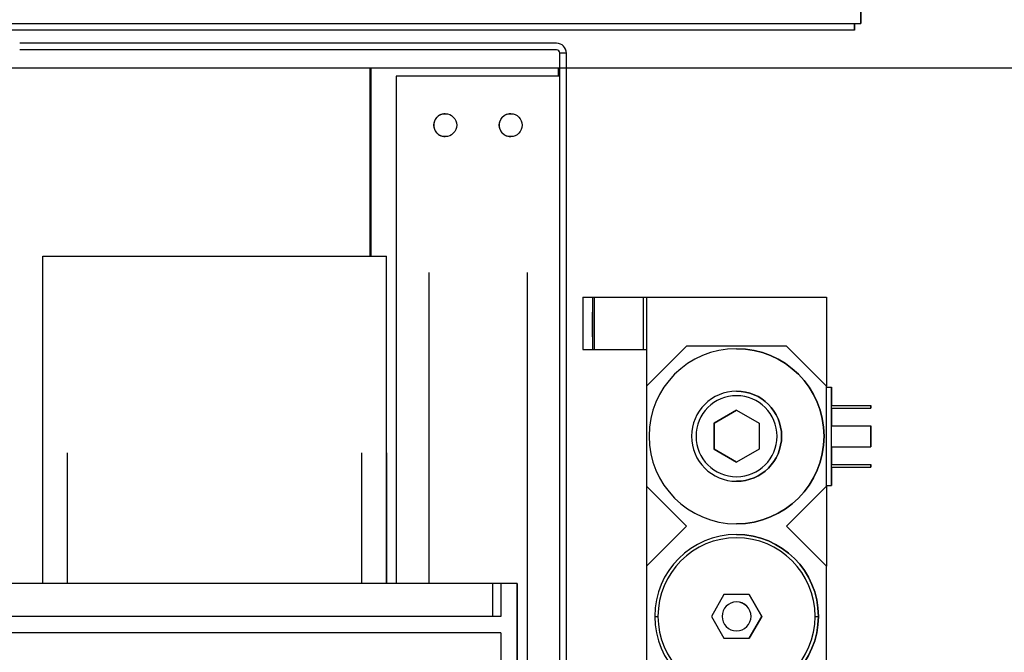
# Model space of a CAD drawing. Extents: x 0 to 841, y 0 to 594.
# Drawn here: x 236 to 251, y 465 to 475 of the extents above; entities that cross this region are included whole.
import ezdxf

# ---------------------------------------------------------------- set-up
doc = ezdxf.new("R2010")
doc.units = 0
doc.layers.add('1', color=7, linetype='CONTINUOUS')

msp = doc.modelspace()

# ---------------------------------------------------------------- linework, layer by layer
at = {"layer": '1', "color": 155, "linetype": 'CONTINUOUS'}
for p, q in [((248.546, 476.483), (248.546, 474.983)), ((248.546, 474.983), (248.546, 476.483)), ((248.547, 474.983), (248.547, 476.483)), ((231.54, 474.983), (248.546, 474.983)), ((248.446, 474.883), (234.046, 474.883)), ((248.446, 474.983), (248.446, 474.883)), ((248.446, 474.883), (248.447, 474.883)), ((248.447, 474.883), (248.447, 474.983)), ((248.547, 474.983), (248.546, 474.983)), ((243.896, 474.683), (235.696, 474.683)), ((243.896, 474.583), (235.696, 474.583)), ((243.896, 474.683), (243.897, 474.683)), ((244.046, 474.533), (243.946, 474.533)), ((243.946, 463.933), (243.946, 474.533)), ((244.047, 474.533), (244.046, 474.533)), ((244.046, 463.933), (244.046, 474.533)), ((235.535, 474.31), (257.125, 474.31)), ((241.042, 474.31), (241.042, 471.432)), ((241.067, 471.432), (241.067, 474.31)), ((243.922, 474.31), (243.922, 474.182)), ((244.047, 464.932), (244.047, 474.31)), ((241.946, 474.183), (241.446, 474.183)), ((241.446, 474.183), (241.446, 466.432)), ((243.446, 474.183), (241.946, 474.183)), ((243.946, 474.183), (243.446, 474.183)), ((244.046, 472.183), (244.046, 472.683)), ((236.047, 471.433), (236.422, 471.433)), ((236.047, 466.432), (236.047, 471.433)), ((236.422, 471.433), (240.922, 471.433)), ((240.922, 471.433), (241.297, 471.433)), ((241.297, 471.433), (241.297, 471.433)), ((241.297, 466.432), (241.297, 471.433)), ((241.946, 471.181), (241.946, 466.432)), ((243.446, 471.181), (243.446, 438.682)), ((244.296, 470.808), (244.446, 470.808)), ((244.296, 470.808), (244.296, 470.008)), ((244.446, 470.808), (244.446, 470.008)), ((244.446, 470.808), (244.471, 470.808)), ((244.446, 470.808), (244.446, 470.008)), ((244.446, 470.808), (244.446, 470.808)), ((244.471, 470.808), (245.221, 470.808)), ((244.471, 470.808), (244.471, 470.008)), ((245.221, 470.808), (245.221, 470.008)), ((245.221, 470.808), (245.271, 470.808)), ((245.271, 470.808), (248.021, 470.808)), ((245.271, 470.808), (245.271, 470.008)), ((245.271, 470.808), (245.271, 470.008)), ((245.271, 470.808), (245.271, 470.808)), ((248.021, 470.808), (248.021, 469.447)), ((248.021, 470.808), (248.021, 469.447)), ((248.021, 470.808), (248.021, 470.808)), ((244.446, 470.615), (244.446, 470.483)), ((244.446, 470.483), (244.446, 470.576)), ((244.446, 470.483), (244.446, 470.483)), ((244.446, 470.483), (244.446, 470.333)), ((244.446, 470.333), (244.446, 470.483)), ((244.046, 470.008), (244.046, 470.358)), ((244.446, 470.333), (244.446, 470.333)), ((244.446, 470.2), (244.446, 470.333)), ((244.446, 470.333), (244.446, 470.239)), ((244.446, 470.239), (244.446, 470.239)), ((245.882, 470.058), (245.271, 469.447)), ((247.41, 470.058), (245.882, 470.058)), ((248.021, 469.447), (247.41, 470.058)), ((248.021, 469.447), (247.41, 470.058)), ((247.41, 470.058), (247.41, 470.058)), ((244.296, 470.008), (244.446, 470.008)), ((244.446, 470.008), (244.471, 470.008)), ((244.446, 470.008), (244.446, 470.008)), ((244.471, 470.008), (245.221, 470.008)), ((245.221, 470.008), (245.271, 470.008)), ((245.271, 470.008), (245.271, 469.447)), ((245.271, 470.008), (245.271, 470.008)), ((245.271, 469.447), (245.271, 467.919)), ((248.021, 467.919), (248.021, 469.447)), ((248.021, 469.447), (248.021, 469.447)), ((248.021, 469.447), (248.021, 469.447)), ((248.021, 467.919), (248.021, 469.447)), ((248.021, 469.433), (248.096, 469.433)), ((248.096, 469.433), (248.096, 469.153)), ((248.096, 467.933), (248.096, 469.433)), ((248.096, 469.433), (248.096, 469.433)), ((246.646, 469.37), (246.646, 469.37)), ((246.646, 469.301), (246.646, 469.301)), ((248.096, 469.153), (248.696, 469.153)), ((248.096, 469.113), (248.096, 469.153)), ((248.696, 469.153), (248.696, 469.153)), ((248.696, 469.153), (248.696, 469.113)), ((248.696, 469.113), (248.696, 469.153)), ((246.646, 469.079), (246.302, 468.881)), ((246.302, 468.881), (246.646, 469.079)), ((246.646, 469.079), (246.99, 468.881)), ((248.096, 469.113), (248.696, 469.113)), ((248.096, 469.113), (248.096, 468.843)), ((248.696, 469.113), (248.696, 469.113)), ((246.302, 468.881), (246.302, 468.881)), ((246.302, 468.881), (246.302, 468.484)), ((246.302, 468.484), (246.302, 468.881)), ((246.99, 468.881), (246.99, 468.484)), ((248.096, 468.843), (248.696, 468.843)), ((248.096, 468.523), (248.096, 468.843)), ((248.696, 468.843), (248.696, 468.843)), ((248.696, 468.843), (248.696, 468.523)), ((248.696, 468.523), (248.696, 468.843)), ((248.696, 468.843), (248.696, 468.843)), ((248.696, 468.843), (248.696, 468.523)), ((248.696, 468.843), (248.696, 468.843)), ((248.696, 468.523), (248.696, 468.843)), ((248.096, 468.523), (248.696, 468.523)), ((248.096, 468.523), (248.096, 468.253)), ((248.696, 468.523), (248.696, 468.523)), ((248.696, 468.523), (248.696, 468.523)), ((248.696, 468.523), (248.696, 468.523)), ((236.422, 468.432), (236.422, 466.432)), ((240.922, 466.432), (240.922, 468.432)), ((241.297, 468.432), (241.297, 466.432)), ((246.302, 468.484), (246.302, 468.484)), ((246.302, 468.484), (246.646, 468.286)), ((246.646, 468.286), (246.302, 468.484)), ((246.99, 468.484), (246.646, 468.286)), ((248.096, 468.253), (248.696, 468.253)), ((248.096, 468.213), (248.096, 468.253)), ((248.696, 468.253), (248.696, 468.253)), ((248.696, 468.253), (248.696, 468.213)), ((248.696, 468.213), (248.696, 468.253)), ((244.046, 467.683), (244.046, 468.183)), ((248.096, 468.213), (248.696, 468.213)), ((248.096, 468.213), (248.096, 467.933)), ((248.696, 468.213), (248.696, 468.213)), ((245.271, 467.919), (245.882, 467.308)), ((245.271, 467.919), (245.271, 466.697)), ((246.646, 468.064), (246.646, 468.064)), ((246.646, 467.995), (246.646, 467.995)), ((247.41, 467.308), (248.021, 467.919)), ((247.41, 467.308), (248.021, 467.919)), ((248.021, 467.933), (248.096, 467.933)), ((248.021, 467.919), (248.021, 466.697)), ((248.021, 467.919), (248.021, 466.697)), ((248.021, 467.919), (248.021, 467.919)), ((248.021, 467.919), (248.021, 467.919)), ((248.096, 467.933), (248.096, 467.933)), ((245.882, 467.308), (245.271, 466.697)), ((246.646, 467.183), (246.646, 467.183)), ((248.021, 466.697), (247.41, 467.308)), ((248.021, 466.697), (247.41, 467.308)), ((247.41, 467.308), (247.41, 467.308)), ((245.271, 466.697), (245.271, 465.169)), ((248.021, 466.697), (248.021, 466.697)), ((248.021, 465.169), (248.021, 466.697)), ((248.021, 465.169), (248.021, 466.697)), ((248.021, 466.697), (248.021, 466.697)), ((242.92, 466.433), (209.17, 466.433)), ((243.045, 466.433), (242.92, 466.433)), ((242.92, 466.433), (242.92, 465.933)), ((243.295, 466.433), (243.045, 466.433)), ((243.045, 466.433), (243.045, 465.933)), ((243.295, 438.683), (243.295, 466.433)), ((243.295, 466.433), (243.295, 466.433)), ((243.295, 466.433), (243.295, 438.683)), ((246.454, 466.266), (246.261, 465.933)), ((246.838, 466.266), (246.454, 466.266)), ((246.838, 466.266), (247.031, 465.933)), ((247.031, 465.933), (246.838, 466.266)), ((246.838, 466.266), (246.838, 466.266)), ((246.646, 466.154), (246.646, 466.154)), ((243.045, 465.933), (209.045, 465.933)), ((245.396, 465.933), (245.446, 465.933)), ((246.261, 465.933), (246.454, 465.599)), ((247.031, 465.933), (246.838, 465.599)), ((246.838, 465.599), (247.031, 465.933)), ((246.867, 465.933), (246.867, 465.933)), ((247.031, 465.933), (247.031, 465.933)), ((247.846, 465.933), (247.896, 465.933)), ((247.896, 465.933), (247.896, 465.933)), ((243.045, 465.683), (209.045, 465.683)), ((243.045, 465.683), (243.045, 399.483)), ((246.646, 465.711), (246.646, 465.711)), ((246.454, 465.599), (246.838, 465.599)), ((246.838, 465.599), (246.838, 465.599))]:
    msp.add_line(p, q, dxfattribs=at)
for centre in [(242.196, 473.433), (243.196, 473.433)]:
    msp.add_circle(centre, 0.175, dxfattribs=at)
for centre, radius, start, end in [((243.896, 474.533), 0.15, 0, 90), ((243.896, 474.533), 0.05, 0, 90), ((242.196, 473.433), 0.175, 90, 270.0001), ((242.196, 473.433), 0.175, 89.9999, 270), ((243.196, 473.433), 0.175, 90, 270.0001), ((243.196, 473.433), 0.175, 89.9999, 270), ((246.646, 468.683), 1.337, 90, 270), ((246.646, 468.683), 1.337, 270, 90), ((246.646, 468.683), 0.688, 90, 270), ((246.646, 468.683), 0.619, 90, 270), ((246.646, 468.683), 0.688, 270, 90), ((246.646, 468.683), 0.619, 270, 90), ((246.646, 468.683), 0.619, 270, 90), ((246.646, 465.933), 1.25, 0, 180), ((246.646, 465.933), 1.2, 0, 180), ((246.646, 465.933), 0.221, 0, 180), ((246.646, 465.933), 0.221, 0, 90.0001), ((246.646, 465.933), 1.25, 180, 0), ((246.646, 465.933), 1.2, 180, 0), ((246.646, 465.933), 0.221, 180, 0), ((246.646, 465.933), 0.221, 269.9999, 0)]:
    msp.add_arc(centre, radius, start, end, dxfattribs=at)
at = {"layer": '1', "color": 155, "linetype": 'CONTINUOUS', "extrusion": (0, 0, -1)}
for centre, radius, start, end in [((-242.196, 473.433), 0.175, 0, 89.9999), ((-243.196, 473.433), 0.175, 0, 89.9999), ((-242.196, 473.433), 0.175, 270.0001, 0), ((-243.196, 473.433), 0.175, 270.0001, 0), ((-246.646, 468.683), 1.337, 90, 270), ((-246.646, 468.683), 0.688, 90, 270), ((-246.646, 465.933), 1.25, 90, 180), ((-246.646, 465.933), 1.25, 180, 270)]:
    msp.add_arc(centre, radius, start, end, dxfattribs=at)

doc.saveas('drawing.dxf')
